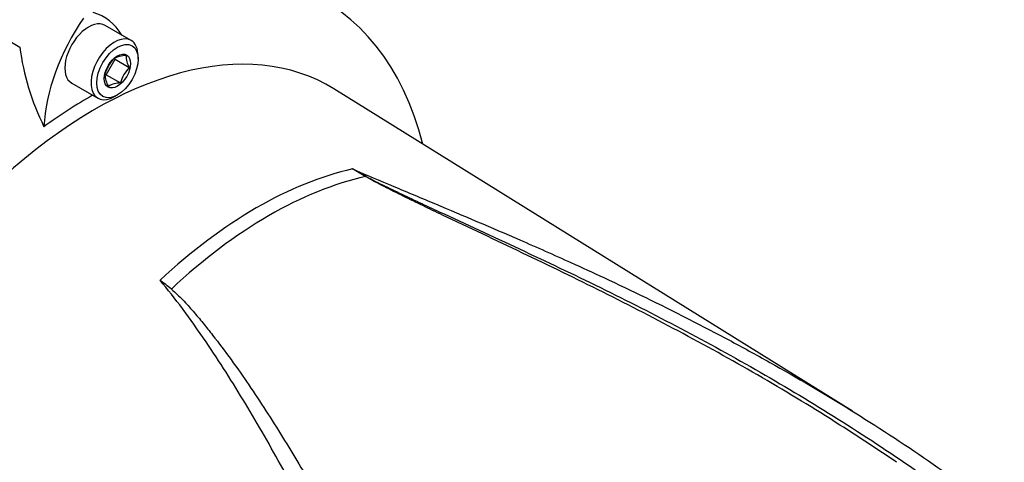
# Model space of a CAD drawing. Units: millimetres. Extents: x -21 to 210, y -8 to 297.
# Drawn here: x 175 to 194, y 232 to 240 of the extents above; entities that cross this region are included whole.
import ezdxf

# ---------------------------------------------------------------- set-up
doc = ezdxf.new("R2010")
doc.units = ezdxf.units.MM
doc.layers.add('Default', color=7, linetype='Continuous')
doc.layers.add('PART4', color=7, linetype='Continuous')

# ---------------------------------------------------------------- blocks, each defined once
blk = doc.blocks.new('SE3')
at = {"layer": 'PART4', "color": 7, "linetype": 'Continuous'}
for p, q in [((173.842, 240.178), (174.745, 239.644)), ((176.919, 239.773), (176.41, 240.067)), ((177.054, 239.41), (177.054, 239.475)), ((176.434, 239.106), (176.605, 239.407)), ((176.605, 239.407), (176.882, 239.247)), ((176.434, 239.106), (176.711, 238.946)), ((175.76, 238.941), (176.269, 238.647)), ((176.594, 238.679), (176.651, 238.712)), ((190.988, 232.549), (180.871, 238.831))]:
    blk.add_line(p, q, dxfattribs=at)
for centre, radius, start, end in [((179.797, 240.336), 5.099, 187.7948, 206.0967), ((176.83, 238.977), 0.505, 91.6046, 119.8392), ((177.306, 239.493), 0.49, 181.3591, 210.1031), ((177.083, 238.929), 0.701, 136.0531, 164.6734), ((177.387, 238.761), 0.701, 136.0593, 164.6672), ((176.898, 239.125), 0.49, 181.3591, 210.1031), ((176.716, 238.473), 0.473, 90.6189, 120.8248), ((174.812, 225.869), 13.085, 59.2963, 60.6034), ((172.568, 221), 18.435, 61.0078, 61.9555), ((173.557, 229.832), 6.57, 50.8793, 53.3299)]:
    blk.add_arc(centre, radius, start, end, dxfattribs=at)
for centre, major_axis, ratio, start_param, end_param in [((175.378, 231.42), (-5.279, -9.144), 0.57735, 2.609519, 3.830735), ((177.154, 239.087), (-1.372, -2.376), 0.57735, 4.570492, 5.44237), ((175.026, 237.87), (-1.362, -2.358), 0.57735, 2.832467, 3.284649), ((176.085, 239.504), (0.325, 0.563), 0.57735, 0, 3.141593), ((176.204, 230.943), (4.583, 7.938), 0.57735, -0.018518, 2.151083), ((176.594, 239.21), (0.325, 0.563), 0.57735, 0, 3.926991), ((176.594, 239.21), (0.325, 0.563), 0.57735, 5.497787, 6.283185), ((176.085, 231.012), (4.683, 8.111), 0.57735, 0.773106, 0.916792), ((179.358, 229.123), (4.524, 7.836), 0.57735, 0.487649, 1.083147), ((179.601, 228.983), (4.517, 7.824), 0.57735, 0.484592, 1.087105), ((181.518, 237.208), (-0.051, -0.086), 0.484578, 0.493795, 0.646271)]:
    blk.add_ellipse(centre, major_axis=major_axis, ratio=ratio, start_param=start_param, end_param=end_param, dxfattribs=at)
for major_axis in [(-0.285, -0.494), (0.181, 0.313)]:
    blk.add_ellipse((176.651, 239.177), major_axis=major_axis, ratio=0.57735, dxfattribs=at)
for points, knots in [([(181.235, 237.27), (181.5, 237.155), (181.769, 237.042), (182.175, 236.872), (182.311, 236.816), (182.583, 236.702), (182.719, 236.645), (183.4, 236.359), (183.947, 236.128), (184.828, 235.745), (185.162, 235.597), (185.495, 235.446)], [0, 0, 0, 0, 0.0625, 0.0625, 0.09375, 0.09375, 0.125, 0.125, 0.25, 0.25, 0.3261007, 0.3261007, 0.3261007, 0.3261007]), ([(191.844, 231.556), (191.48, 231.803), (191.112, 232.045), (190.242, 232.598), (189.737, 232.905), (188.717, 233.498), (188.203, 233.784), (187.166, 234.339), (186.644, 234.608), (185.598, 235.13), (185.073, 235.384), (184.289, 235.757), (184.027, 235.881), (183.507, 236.127), (183.247, 236.249), (182.861, 236.433), (182.733, 236.494), (182.478, 236.617), (182.351, 236.678), (182.099, 236.802), (181.974, 236.864), (181.79, 236.958), (181.729, 236.99), (181.639, 237.038), (181.609, 237.054), (181.551, 237.087), (181.522, 237.103), (181.493, 237.12)], [0.1568629, 0.1568629, 0.1568629, 0.1568629, 0.25, 0.25, 0.375, 0.375, 0.5, 0.5, 0.625, 0.625, 0.75, 0.75, 0.8125, 0.8125, 0.875, 0.875, 0.90625, 0.90625, 0.9375, 0.9375, 0.96875, 0.96875, 0.984375, 0.984375, 0.9921875, 0.9921875, 1, 1, 1, 1]), ([(181.503, 237.124), (181.561, 237.092), (181.622, 237.06), (181.744, 236.998), (181.806, 236.967), (181.994, 236.875), (182.12, 236.815), (182.375, 236.694), (182.504, 236.634), (182.761, 236.513), (182.89, 236.453), (183.279, 236.273), (183.54, 236.153), (184.064, 235.911), (184.327, 235.789), (185.115, 235.42), (185.642, 235.169), (186.692, 234.652), (187.216, 234.385), (188.256, 233.834), (188.772, 233.549), (189.795, 232.959), (190.301, 232.653), (191.3, 232.021), (191.793, 231.695), (192.765, 231.02), (193.244, 230.672), (193.715, 230.313)], [0, 0, 0, 0, 0.015625, 0.015625, 0.03125, 0.03125, 0.0625, 0.0625, 0.09375, 0.09375, 0.125, 0.125, 0.1875, 0.1875, 0.25, 0.25, 0.375, 0.375, 0.5, 0.5, 0.625, 0.625, 0.75, 0.75, 0.875, 0.875, 1, 1, 1, 1]), ([(185.495, 235.446), (185.709, 235.35), (185.923, 235.252), (186.682, 234.898), (187.225, 234.634), (188.036, 234.222), (188.305, 234.082), (188.84, 233.796), (189.106, 233.651), (189.9, 233.206), (190.423, 232.899), (191.97, 231.941), (192.974, 231.256), (193.945, 230.52)], [0.3261007, 0.3261007, 0.3261007, 0.3261007, 0.375, 0.375, 0.5, 0.5, 0.5625, 0.5625, 0.625, 0.625, 0.75, 0.75, 1, 1, 1, 1]), ([(183.604, 224.55), (183.048, 225.525), (182.523, 226.487), (181.767, 227.901), (181.52, 228.368), (181.154, 229.06), (181.033, 229.289), (180.792, 229.744), (180.672, 229.97), (180.312, 230.642), (180.073, 231.082), (179.592, 231.943), (179.35, 232.365), (178.851, 233.186), (178.596, 233.586), (178.261, 234.071), (178.193, 234.168), (178.057, 234.359), (177.988, 234.455), (177.777, 234.738), (177.633, 234.922), (177.481, 235.102)], [0, 0, 0, 0, 0.25, 0.25, 0.375, 0.375, 0.4375, 0.4375, 0.5, 0.5, 0.625, 0.625, 0.75, 0.75, 0.875, 0.875, 0.90625, 0.90625, 0.9375, 0.9375, 1, 1, 1, 1]), ([(177.702, 234.93), (177.743, 234.897), (177.78, 234.862), (177.854, 234.792), (177.889, 234.756), (177.994, 234.647), (178.061, 234.573), (178.193, 234.422), (178.257, 234.345), (178.383, 234.191), (178.446, 234.113), (178.63, 233.878), (178.75, 233.718), (178.984, 233.395), (179.099, 233.231), (179.325, 232.898), (179.436, 232.73), (179.655, 232.391), (179.764, 232.219), (180.086, 231.7), (180.296, 231.348), (180.715, 230.633), (180.923, 230.27), (181.34, 229.535), (181.549, 229.162), (182.182, 228.033), (182.613, 227.264), (183.061, 226.482)], [0, 0, 0, 0, 0.015625, 0.015625, 0.03125, 0.03125, 0.0625, 0.0625, 0.09375, 0.09375, 0.125, 0.125, 0.1875, 0.1875, 0.25, 0.25, 0.3125, 0.3125, 0.375, 0.375, 0.5, 0.5, 0.625, 0.625, 0.75, 0.75, 1, 1, 1, 1])]:
    blk.add_open_spline(points, degree=3, knots=knots, dxfattribs=at)

msp = doc.modelspace()

# ---------------------------------------------------------------- block references
at = {"layer": 'Default'}
msp.add_blockref('SE3', (0, 0), dxfattribs=at)

doc.saveas('drawing.dxf')
